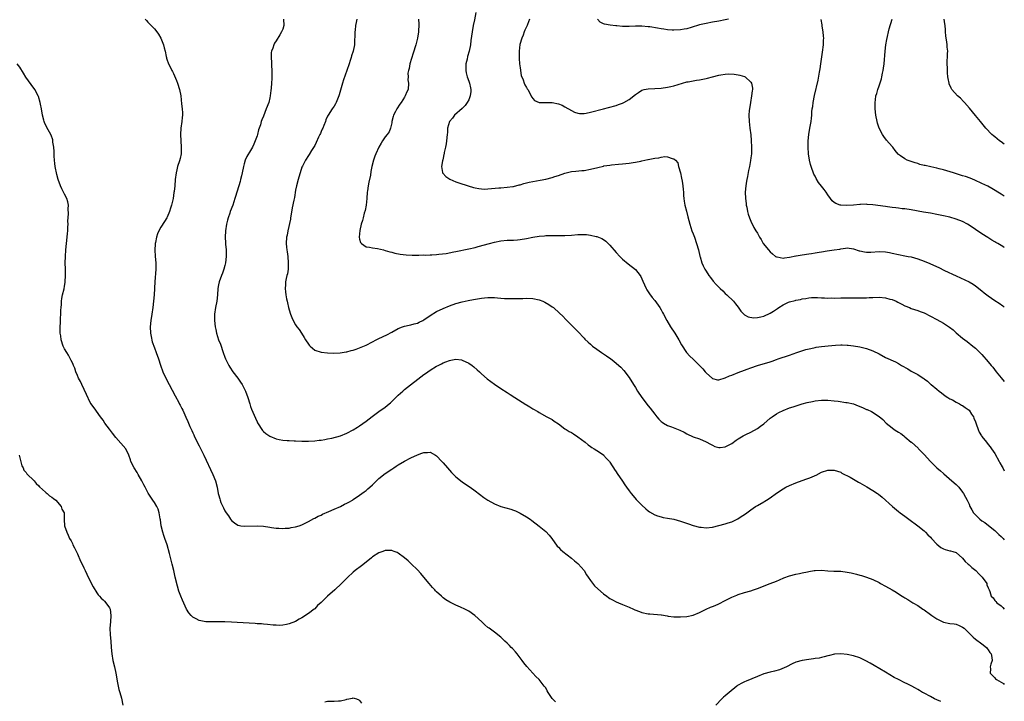
# Model space of a CAD drawing. Units: inches. Extents: x 2529000 to 2532000, y 1548000 to 1551000.
# Drawn here: x 2531693 to 2532000, y 1550484 to 1550697 of the extents above; entities that cross this region are included whole.
import ezdxf

# ---------------------------------------------------------------- set-up
doc = ezdxf.new("R2010")
doc.units = ezdxf.units.IN
doc.header["$MEASUREMENT"] = 0
doc.layers.add('LD25291548_10ft', color=62, linetype='Continuous')

msp = doc.modelspace()

# ---------------------------------------------------------------- linework, layer by layer
at = {"layer": 'LD25291548_10ft'}
for points, elevation in [([(2531732.09, 1550697), (2531732.51, 1550696.51), (2531733, 1550696.07), (2531734.03, 1550695), (2531735, 1550693.95), (2531735.73, 1550693), (2531736.26, 1550692.26), (2531736.99, 1550691), (2531737.82, 1550689), (2531738.03, 1550688.03), (2531738.31, 1550687), (2531738.7, 1550685.3), (2531738.74, 1550685), (2531738.79, 1550684.79), (2531739, 1550684.22), (2531739.29, 1550683.29), (2531740.47, 1550681), (2531740.66, 1550680.66), (2531741, 1550680), (2531741.31, 1550679.31), (2531741.88, 1550677.88), (2531742.22, 1550677), (2531742.86, 1550675), (2531743.22, 1550673), (2531743.48, 1550670.52), (2531743.67, 1550669), (2531743.75, 1550667.75), (2531743.75, 1550667), (2531743.66, 1550666.34), (2531743.58, 1550665), (2531743.29, 1550663), (2531743.13, 1550661), (2531743.21, 1550659), (2531743.39, 1550657), (2531743.33, 1550655), (2531743, 1550653.56), (2531742.81, 1550652.81), (2531742.24, 1550651), (2531742.01, 1550649.99), (2531741.79, 1550649), (2531741.51, 1550647), (2531741.32, 1550645), (2531741.17, 1550643.17), (2531741.11, 1550642.89), (2531740.85, 1550641), (2531740.35, 1550639), (2531740.01, 1550637.99), (2531739.71, 1550637), (2531739, 1550635.24), (2531738.88, 1550635), (2531738.16, 1550633.84), (2531737, 1550632.07), (2531736.41, 1550631), (2531735.94, 1550630.06), (2531735.64, 1550629), (2531735.34, 1550627.34), (2531735.24, 1550627), (2531735.21, 1550626.79), (2531735.14, 1550625), (2531735.27, 1550623), (2531735.45, 1550621), (2531735.46, 1550619), (2531735.1, 1550615), (2531734.89, 1550611), (2531734.7, 1550609), (2531734.47, 1550607), (2531734.2, 1550605), (2531733.89, 1550603), (2531733.66, 1550601), (2531733.76, 1550599), (2531733.97, 1550597.97), (2531734.35, 1550596.35), (2531735, 1550594.48), (2531735.57, 1550593), (2531736.29, 1550591), (2531736.92, 1550589.08), (2531737.64, 1550587), (2531738.55, 1550585), (2531739.58, 1550583), (2531741.45, 1550579.45), (2531742.59, 1550577.41), (2531742.86, 1550576.86), (2531743, 1550576.63), (2531743.54, 1550575.54), (2531743.84, 1550575), (2531744.84, 1550572.84), (2531745.45, 1550571.45), (2531745.63, 1550571), (2531746.1, 1550569.9), (2531746.68, 1550568.68), (2531747, 1550567.92), (2531747.31, 1550567.31), (2531747.44, 1550567), (2531747.86, 1550566.14), (2531749, 1550563.86), (2531749.3, 1550563.3), (2531750.43, 1550561), (2531753.24, 1550555), (2531754.03, 1550553), (2531754.56, 1550551), (2531754.91, 1550549.09), (2531755, 1550548.72), (2531755.38, 1550547.38), (2531755.46, 1550547), (2531755.76, 1550546.24), (2531756.31, 1550545), (2531756.59, 1550544.59), (2531757, 1550543.67), (2531757.41, 1550543), (2531758.09, 1550542.09), (2531758.76, 1550541), (2531759, 1550540.65), (2531759.93, 1550539.93), (2531761, 1550539.18), (2531761.14, 1550539.14), (2531761.91, 1550539), (2531763, 1550538.81), (2531767, 1550538.96), (2531769, 1550538.82), (2531771, 1550538.5), (2531771.56, 1550538.44), (2531773, 1550538.23), (2531773.77, 1550538.23), (2531775, 1550538.15), (2531775.77, 1550538.23), (2531777, 1550538.26), (2531777.61, 1550538.39), (2531779, 1550538.62), (2531780.12, 1550539), (2531781, 1550539.32), (2531781.61, 1550539.61), (2531783, 1550540.3), (2531784.76, 1550541.24), (2531785, 1550541.34), (2531786.07, 1550541.93), (2531787, 1550542.3), (2531787.45, 1550542.55), (2531789.42, 1550543.42), (2531791, 1550544.16), (2531793, 1550545.02), (2531794.32, 1550545.68), (2531795, 1550546), (2531795.62, 1550546.38), (2531796.77, 1550547), (2531797, 1550547.14), (2531799, 1550548.5), (2531799.71, 1550549), (2531800.43, 1550549.57), (2531801, 1550550), (2531801.55, 1550550.45), (2531802.17, 1550551), (2531803, 1550551.77), (2531804.25, 1550553), (2531804.64, 1550553.36), (2531805, 1550553.71), (2531807, 1550555.29), (2531809, 1550556.62), (2531809.62, 1550557), (2531810.43, 1550557.57), (2531811, 1550557.99), (2531813, 1550559.14), (2531815, 1550560.13), (2531817, 1550561.1), (2531818.42, 1550561.58), (2531819, 1550561.87), (2531820.16, 1550561.84), (2531821, 1550561.91), (2531822.64, 1550561), (2531823, 1550560.77), (2531824.58, 1550559), (2531825, 1550558.57), (2531826.35, 1550557), (2531827.63, 1550555.63), (2531829, 1550554.25), (2531831, 1550552.63), (2531831.98, 1550551.98), (2531833.41, 1550551), (2531835, 1550549.83), (2531837.75, 1550547.75), (2531839, 1550546.92), (2531841, 1550545.84), (2531843, 1550545.02), (2531846.11, 1550544.11), (2531847, 1550543.82), (2531847.6, 1550543.6), (2531849, 1550542.96), (2531851, 1550541.77), (2531852.16, 1550541), (2531852.66, 1550540.66), (2531855, 1550538.88), (2531857, 1550537.19), (2531858.06, 1550536.06), (2531858.94, 1550535), (2531860.63, 1550532.63), (2531861, 1550532.27), (2531861.6, 1550531.6), (2531862.32, 1550531), (2531865, 1550528.92), (2531866.02, 1550528.02), (2531867, 1550527.24), (2531867.12, 1550527.12), (2531868.95, 1550525), (2531869.73, 1550523.73), (2531870.22, 1550523), (2531871, 1550521.89), (2531872.26, 1550520.26), (2531873.27, 1550519.27), (2531875, 1550517.73), (2531876.06, 1550517), (2531876.6, 1550516.6), (2531877, 1550516.33), (2531877.86, 1550515.86), (2531879, 1550515.29), (2531879.72, 1550515), (2531881, 1550514.42), (2531883, 1550513.59), (2531884.36, 1550513), (2531884.79, 1550512.79), (2531886.21, 1550512.21), (2531887, 1550511.95), (2531889, 1550511.53), (2531889.52, 1550511.52), (2531893, 1550511.21), (2531893.16, 1550511.16), (2531894.85, 1550510.85), (2531895.17, 1550510.83), (2531897, 1550510.57), (2531899, 1550510.55), (2531901, 1550510.73), (2531903, 1550511.14), (2531905, 1550511.97), (2531907, 1550512.98), (2531908.41, 1550513.59), (2531909, 1550513.76), (2531909.85, 1550514.15), (2531911, 1550514.63), (2531913, 1550515.7), (2531915, 1550516.71), (2531916.63, 1550517.37), (2531917, 1550517.54), (2531919, 1550518.17), (2531921, 1550518.74), (2531921.81, 1550519), (2531923, 1550519.42), (2531927, 1550520.93), (2531929, 1550521.75), (2531929.86, 1550522.14), (2531931.27, 1550522.73), (2531933, 1550523.35), (2531935, 1550523.87), (2531936.12, 1550524.12), (2531937, 1550524.28), (2531938.66, 1550524.66), (2531939, 1550524.7), (2531940.73, 1550525), (2531941, 1550525.06), (2531943, 1550525.11), (2531944.95, 1550524.95), (2531946.85, 1550524.85), (2531947, 1550524.86), (2531948.78, 1550524.78), (2531949, 1550524.78), (2531951, 1550524.55), (2531952.28, 1550524.28), (2531953.89, 1550523.89), (2531955, 1550523.54), (2531955.43, 1550523.43), (2531957, 1550522.92), (2531959, 1550522.23), (2531961, 1550521.26), (2531961.43, 1550521), (2531963, 1550520.16), (2531965, 1550518.98), (2531966.23, 1550518.23), (2531967, 1550517.72), (2531968.13, 1550517), (2531968.68, 1550516.68), (2531969, 1550516.47), (2531969.94, 1550515.94), (2531971.47, 1550515), (2531973, 1550514.08), (2531974.61, 1550513), (2531975, 1550512.75), (2531977, 1550511.33), (2531977.43, 1550511), (2531979, 1550509.95), (2531980.81, 1550509), (2531981, 1550508.92), (2531983, 1550508.53), (2531984.39, 1550508.39), (2531985, 1550508.29), (2531985.9, 1550507.9), (2531987, 1550507.38), (2531987.45, 1550507), (2531990.28, 1550504.28), (2531991, 1550503.65), (2531993, 1550502.16), (2531994.4, 1550501), (2531994.7, 1550500.7), (2531995, 1550500.31), (2531995.5, 1550499.5), (2531995.88, 1550499), (2531996.09, 1550497.91), (2531996.22, 1550497), (2531995.83, 1550495.83), (2531995.63, 1550495), (2531995.65, 1550494.35), (2531995.57, 1550493), (2531996.32, 1550492.32), (2531997, 1550491.55), (2531997.3, 1550491.3), (2531997.61, 1550491), (2531999.75, 1550489.75), (2532000, 1550489.51)], 7460), ([(2531775.28, 1550697), (2531775.33, 1550695), (2531775, 1550693.89), (2531774.62, 1550693), (2531774.12, 1550692.12), (2531773, 1550690.24), (2531772.48, 1550689.52), (2531772.23, 1550689), (2531771.89, 1550687.89), (2531771.52, 1550687), (2531771.44, 1550686.56), (2531771.37, 1550685), (2531771.47, 1550683.47), (2531771.47, 1550683), (2531771.49, 1550682.51), (2531771.61, 1550681), (2531771.65, 1550679.65), (2531771.64, 1550679), (2531771.58, 1550678.42), (2531771.54, 1550677), (2531771.43, 1550675.43), (2531771.32, 1550674.68), (2531771.13, 1550673), (2531771, 1550672.45), (2531770.63, 1550671), (2531769.88, 1550669), (2531769, 1550666.75), (2531768.48, 1550665.52), (2531768.31, 1550665), (2531768.04, 1550664.04), (2531767.5, 1550662.5), (2531767.12, 1550661), (2531767, 1550660.6), (2531766.45, 1550659), (2531766.02, 1550657.98), (2531765.57, 1550657), (2531765, 1550656), (2531763.85, 1550654.15), (2531763.35, 1550653), (2531763, 1550651.88), (2531762.76, 1550651), (2531762.35, 1550649), (2531762.13, 1550648.13), (2531761.89, 1550647), (2531761.71, 1550646.29), (2531761.3, 1550645), (2531760.69, 1550643), (2531760.31, 1550641.69), (2531760.1, 1550641), (2531759.42, 1550639), (2531758.66, 1550637), (2531758.49, 1550636.49), (2531757.97, 1550635), (2531757.76, 1550634.24), (2531757.48, 1550633), (2531757.15, 1550631), (2531757.06, 1550629), (2531757.21, 1550627.21), (2531757.2, 1550626.8), (2531757.38, 1550625), (2531757.41, 1550623.41), (2531757.39, 1550623), (2531757.18, 1550621), (2531757, 1550620.15), (2531756.7, 1550619), (2531756.27, 1550617.73), (2531755.97, 1550617), (2531755.19, 1550615), (2531755, 1550614.14), (2531754.78, 1550613), (2531754.67, 1550611), (2531754.48, 1550609), (2531754.09, 1550607), (2531753.77, 1550605), (2531753.75, 1550603), (2531753.98, 1550601), (2531754.14, 1550600.14), (2531754.4, 1550599), (2531755.03, 1550597), (2531755.58, 1550595.58), (2531756.46, 1550593), (2531757, 1550591.51), (2531757.2, 1550591), (2531758.2, 1550589), (2531758.49, 1550588.49), (2531759.48, 1550587), (2531761.01, 1550585), (2531761.8, 1550583.8), (2531762.36, 1550583), (2531763, 1550581.79), (2531763.39, 1550581), (2531764.1, 1550579), (2531764.72, 1550577), (2531765, 1550576.16), (2531765.31, 1550575.31), (2531766.49, 1550572.5), (2531767, 1550571.4), (2531767.13, 1550571.13), (2531768.71, 1550568.71), (2531769, 1550568.4), (2531769.74, 1550567.74), (2531771, 1550566.92), (2531773, 1550566.13), (2531773.9, 1550565.9), (2531775, 1550565.71), (2531776.39, 1550565.61), (2531777, 1550565.53), (2531778.53, 1550565.47), (2531779, 1550565.44), (2531781, 1550565.37), (2531783, 1550565.37), (2531785, 1550565.47), (2531786.37, 1550565.63), (2531787, 1550565.69), (2531788.09, 1550565.91), (2531789, 1550566.05), (2531790.34, 1550566.34), (2531793, 1550567.06), (2531795, 1550567.81), (2531797, 1550568.85), (2531798.28, 1550569.72), (2531799, 1550570.15), (2531801, 1550571.59), (2531802.92, 1550573.08), (2531805, 1550574.58), (2531807, 1550575.96), (2531808.22, 1550577), (2531808.65, 1550577.35), (2531809.66, 1550578.34), (2531811, 1550579.69), (2531812.42, 1550581), (2531813, 1550581.49), (2531819, 1550586.11), (2531819.52, 1550586.48), (2531821, 1550587.5), (2531823, 1550588.77), (2531823.44, 1550589), (2531824.49, 1550589.51), (2531825, 1550589.78), (2531825.92, 1550590.08), (2531827, 1550590.55), (2531827.41, 1550590.59), (2531829, 1550590.93), (2531830.71, 1550590.71), (2531831, 1550590.64), (2531833, 1550589.69), (2531834.04, 1550589), (2531834.58, 1550588.58), (2531835.65, 1550587.65), (2531836.35, 1550587), (2531837, 1550586.36), (2531838.79, 1550584.79), (2531839.93, 1550583.93), (2531841, 1550583.16), (2531843, 1550581.82), (2531845, 1550580.53), (2531845.96, 1550579.96), (2531847.4, 1550579), (2531850.84, 1550576.84), (2531851, 1550576.72), (2531852.09, 1550576.09), (2531853, 1550575.48), (2531854.6, 1550574.6), (2531855, 1550574.31), (2531857.32, 1550573), (2531859, 1550572.1), (2531859.64, 1550571.64), (2531861, 1550570.72), (2531863, 1550569.26), (2531863.38, 1550569), (2531864.37, 1550568.37), (2531865, 1550568.02), (2531865.64, 1550567.64), (2531867, 1550566.75), (2531869.28, 1550565), (2531870.22, 1550564.22), (2531871, 1550563.7), (2531871.38, 1550563.38), (2531872.1, 1550563), (2531873, 1550562.41), (2531875, 1550561.05), (2531875.06, 1550561), (2531875.96, 1550559.96), (2531876.88, 1550559), (2531877, 1550558.84), (2531877.7, 1550557.7), (2531878.15, 1550557), (2531878.51, 1550556.51), (2531879, 1550555.78), (2531879.29, 1550555.29), (2531881, 1550552.84), (2531881.71, 1550551.71), (2531882.22, 1550551), (2531883, 1550549.92), (2531883.69, 1550549), (2531884.27, 1550548.27), (2531885.23, 1550547.22), (2531887, 1550545.43), (2531888.26, 1550544.26), (2531889, 1550543.62), (2531889.36, 1550543.36), (2531891, 1550542.37), (2531891.91, 1550542.09), (2531893, 1550541.72), (2531893.6, 1550541.6), (2531895, 1550541.38), (2531897, 1550540.99), (2531899, 1550540.41), (2531901.56, 1550539.56), (2531903, 1550539.04), (2531905, 1550538.54), (2531905.49, 1550538.51), (2531907, 1550538.36), (2531909, 1550538.54), (2531911, 1550539.02), (2531913, 1550539.57), (2531913.88, 1550539.88), (2531915, 1550540.23), (2531916.88, 1550541.12), (2531917.63, 1550541.63), (2531919.3, 1550542.7), (2531921, 1550543.99), (2531922.47, 1550545), (2531923, 1550545.33), (2531925, 1550546.44), (2531925.35, 1550546.65), (2531925.84, 1550547), (2531927, 1550547.69), (2531929, 1550549.14), (2531931, 1550550.5), (2531931.93, 1550551), (2531933, 1550551.54), (2531935, 1550552.36), (2531937, 1550553.1), (2531938.41, 1550553.59), (2531939, 1550553.81), (2531939.91, 1550554.09), (2531941, 1550554.62), (2531941.29, 1550554.71), (2531943, 1550555.65), (2531945, 1550556.37), (2531946.36, 1550556.36), (2531947, 1550556.37), (2531947.98, 1550555.98), (2531949, 1550555.65), (2531949.39, 1550555.39), (2531951.91, 1550554.09), (2531953, 1550553.47), (2531954.56, 1550552.56), (2531955, 1550552.34), (2531957.12, 1550551.12), (2531959, 1550549.99), (2531960.49, 1550549), (2531960.79, 1550548.79), (2531961.91, 1550547.91), (2531965.15, 1550545), (2531967, 1550543.46), (2531967.58, 1550543), (2531969, 1550541.95), (2531970.24, 1550541), (2531973, 1550538.99), (2531975, 1550537.39), (2531975.4, 1550537), (2531976.17, 1550536.17), (2531977, 1550535.39), (2531977.35, 1550535), (2531979, 1550533.25), (2531980.24, 1550532.24), (2531981, 1550531.81), (2531981.59, 1550531.59), (2531983, 1550531.21), (2531983.18, 1550531.18), (2531983.92, 1550531), (2531985, 1550530.67), (2531987, 1550528.92), (2531987.84, 1550527.84), (2531988.77, 1550527), (2531989, 1550526.81), (2531989.92, 1550525.92), (2531991.1, 1550525), (2531992.01, 1550524.01), (2531993.05, 1550523), (2531994.52, 1550521), (2531994.59, 1550520.59), (2531995, 1550519.61), (2531995.16, 1550519.16), (2531995.3, 1550519), (2531995.53, 1550518.47), (2531995.95, 1550517), (2531996.48, 1550516.48), (2531997, 1550515.69), (2531997.34, 1550515.34), (2531997.63, 1550515), (2531999, 1550514.04), (2531999.54, 1550513.54), (2531999.99, 1550513), (2532000, 1550513)], 7450), ([(2531798.11, 1550697), (2531797.92, 1550695.92), (2531797.69, 1550695), (2531797.56, 1550693.56), (2531797.45, 1550693), (2531797.51, 1550691.51), (2531797.44, 1550690.56), (2531797.39, 1550689), (2531796.94, 1550687), (2531796.47, 1550685.53), (2531796.32, 1550685), (2531796.03, 1550684.03), (2531795.7, 1550683), (2531795.05, 1550681), (2531794.01, 1550677.99), (2531793.69, 1550677), (2531792.61, 1550673.39), (2531792.46, 1550673), (2531792.05, 1550672.05), (2531791.68, 1550671), (2531791.47, 1550670.53), (2531791, 1550669.86), (2531790.44, 1550669), (2531789.16, 1550667), (2531789, 1550666.71), (2531788.48, 1550665.52), (2531788.3, 1550665), (2531787.8, 1550663.8), (2531787.49, 1550663), (2531787.36, 1550662.64), (2531787, 1550661.89), (2531786.74, 1550661.26), (2531786.59, 1550661), (2531786.19, 1550660.19), (2531785.49, 1550658.51), (2531785, 1550657.61), (2531784.8, 1550657.2), (2531784.02, 1550656.02), (2531783.24, 1550654.76), (2531783, 1550654.46), (2531782.09, 1550653), (2531781.16, 1550651.16), (2531781, 1550650.8), (2531779.83, 1550647), (2531779.27, 1550645), (2531779, 1550643.59), (2531778.64, 1550641.36), (2531778.47, 1550640.47), (2531777.92, 1550638.08), (2531777.55, 1550635.55), (2531777.48, 1550635), (2531777.45, 1550634.55), (2531776.62, 1550631), (2531776.39, 1550629.61), (2531776.22, 1550629), (2531776.08, 1550627), (2531776.17, 1550625.83), (2531776.25, 1550625), (2531776.36, 1550624.36), (2531776.56, 1550623), (2531776.74, 1550621), (2531776.7, 1550620.7), (2531776.66, 1550619), (2531776.46, 1550617.54), (2531776.29, 1550617), (2531776.05, 1550616.05), (2531775.9, 1550615), (2531775.91, 1550614.09), (2531775.82, 1550613), (2531775.89, 1550611.89), (2531776.02, 1550611), (2531776.24, 1550609.76), (2531776.36, 1550609), (2531776.5, 1550608.5), (2531776.81, 1550607), (2531777, 1550606.27), (2531777.39, 1550605), (2531777.88, 1550603.88), (2531778.23, 1550603), (2531779, 1550601.66), (2531779.43, 1550601), (2531780.15, 1550600.15), (2531780.84, 1550599), (2531781.71, 1550597.71), (2531782.11, 1550597), (2531783, 1550595.63), (2531783.29, 1550595.29), (2531783.6, 1550595), (2531785, 1550593.76), (2531787, 1550593.1), (2531789, 1550592.86), (2531790.76, 1550592.76), (2531792.87, 1550592.87), (2531794.78, 1550593.22), (2531795, 1550593.24), (2531796.37, 1550593.63), (2531797, 1550593.76), (2531797.93, 1550594.07), (2531799, 1550594.42), (2531801, 1550595.29), (2531803, 1550596.36), (2531804.16, 1550597), (2531804.72, 1550597.28), (2531805, 1550597.4), (2531807.44, 1550598.56), (2531809, 1550599.39), (2531811, 1550600.47), (2531812.33, 1550601), (2531813, 1550601.24), (2531814.44, 1550601.56), (2531815, 1550601.64), (2531816.03, 1550601.97), (2531817, 1550602.17), (2531817.52, 1550602.48), (2531818.67, 1550603), (2531819, 1550603.17), (2531821, 1550604.54), (2531823, 1550605.76), (2531825, 1550606.7), (2531827, 1550607.53), (2531829, 1550608.27), (2531831, 1550608.82), (2531832.81, 1550609.19), (2531834.49, 1550609.52), (2531837, 1550609.96), (2531837.93, 1550610.07), (2531839, 1550610.16), (2531841, 1550610.13), (2531841.98, 1550610.02), (2531843, 1550609.96), (2531844.14, 1550609.86), (2531846.2, 1550609.8), (2531847, 1550609.83), (2531848.17, 1550609.83), (2531849.9, 1550609.9), (2531851, 1550609.92), (2531853, 1550609.87), (2531855, 1550609.47), (2531856.16, 1550609), (2531856.73, 1550608.73), (2531858.02, 1550608.02), (2531859, 1550607.28), (2531859.18, 1550607.18), (2531859.4, 1550607), (2531861.3, 1550605.3), (2531862.31, 1550604.31), (2531863.28, 1550603.28), (2531867, 1550599.57), (2531869, 1550597.45), (2531869.21, 1550597.21), (2531870.23, 1550596.23), (2531871, 1550595.58), (2531871.3, 1550595.3), (2531871.64, 1550595), (2531873, 1550594), (2531874.4, 1550593), (2531875, 1550592.61), (2531875.96, 1550591.96), (2531877.32, 1550591), (2531878.27, 1550590.27), (2531879.83, 1550589), (2531880.44, 1550588.44), (2531881.41, 1550587.41), (2531883, 1550585.25), (2531884.4, 1550583), (2531885, 1550582.06), (2531885.63, 1550581), (2531886.99, 1550579), (2531889, 1550576.34), (2531889.62, 1550575.62), (2531891, 1550573.81), (2531891.68, 1550573), (2531892.27, 1550572.27), (2531893, 1550571.53), (2531893.29, 1550571.29), (2531893.74, 1550571), (2531895, 1550570.24), (2531896.19, 1550569.81), (2531898.82, 1550568.82), (2531900.16, 1550568.16), (2531901, 1550567.69), (2531903, 1550566.74), (2531905, 1550566.04), (2531907, 1550565.19), (2531908.38, 1550564.38), (2531909, 1550564.08), (2531909.74, 1550563.74), (2531911, 1550563.39), (2531911.41, 1550563.41), (2531913, 1550563.63), (2531915, 1550564.68), (2531916.35, 1550565.65), (2531917, 1550566.08), (2531918.6, 1550567), (2531919, 1550567.22), (2531919.43, 1550567.43), (2531921, 1550568.14), (2531923, 1550569.28), (2531924, 1550570), (2531925, 1550570.8), (2531927, 1550572.53), (2531927.61, 1550573), (2531929, 1550573.93), (2531929.71, 1550574.29), (2531931, 1550574.97), (2531933, 1550575.73), (2531934.12, 1550576.12), (2531936.94, 1550577), (2531938.58, 1550577.42), (2531940.24, 1550577.76), (2531941, 1550577.89), (2531943, 1550578.11), (2531943.89, 1550578.11), (2531945, 1550578.14), (2531947, 1550577.97), (2531948.19, 1550577.81), (2531950.54, 1550577.46), (2531951, 1550577.38), (2531953, 1550576.96), (2531954.41, 1550576.41), (2531955.83, 1550575.83), (2531957, 1550575.27), (2531957.2, 1550575.2), (2531958.57, 1550574.57), (2531961, 1550573.04), (2531962.12, 1550572.12), (2531963.19, 1550571), (2531965, 1550569.48), (2531965.63, 1550569), (2531966.48, 1550568.48), (2531967, 1550568.13), (2531967.74, 1550567.74), (2531968.64, 1550567), (2531969, 1550566.75), (2531971, 1550565.1), (2531971.09, 1550565), (2531972.12, 1550564.12), (2531973.13, 1550563.13), (2531973.24, 1550563), (2531975, 1550561.16), (2531976.99, 1550559), (2531979, 1550557.05), (2531980.11, 1550556.11), (2531981, 1550555.27), (2531981.15, 1550555.15), (2531983.68, 1550553), (2531985, 1550551.83), (2531985.79, 1550551), (2531987, 1550549.44), (2531987.32, 1550549), (2531987.85, 1550547.85), (2531988.42, 1550547), (2531989, 1550545.67), (2531989.26, 1550545), (2531989.91, 1550543.91), (2531990.36, 1550543), (2531991, 1550542.34), (2531992.4, 1550541), (2531993, 1550540.57), (2531993.97, 1550539.97), (2531995.11, 1550539.11), (2531997, 1550537.55), (2531997.57, 1550537), (2531998.25, 1550536.25), (2531999, 1550535.63), (2531999.65, 1550535), (2532000, 1550534.57)], 7440), ([(2531817.39, 1550697), (2531817.41, 1550695.41), (2531817.34, 1550693), (2531817.05, 1550691), (2531816.54, 1550689), (2531816.35, 1550688.35), (2531815.91, 1550687), (2531815.66, 1550686.34), (2531814.65, 1550683), (2531814.39, 1550681.61), (2531814.22, 1550681), (2531814.07, 1550680.07), (2531814.08, 1550679), (2531814.07, 1550678.07), (2531814.23, 1550677), (2531814.08, 1550675), (2531813.71, 1550674.29), (2531813.23, 1550673), (2531813, 1550672.66), (2531811.94, 1550671), (2531811.53, 1550670.47), (2531810.58, 1550669), (2531810.19, 1550668.19), (2531809.57, 1550667), (2531809.44, 1550666.56), (2531809.07, 1550665), (2531809, 1550664.62), (2531808.63, 1550663), (2531808.15, 1550661.85), (2531807.6, 1550661), (2531807, 1550660.25), (2531806.13, 1550659), (2531805.68, 1550658.32), (2531804.98, 1550657), (2531804.01, 1550655), (2531803.74, 1550654.26), (2531803.3, 1550653), (2531802.83, 1550651), (2531802.51, 1550649.49), (2531802.33, 1550648.33), (2531801.85, 1550646.15), (2531801.66, 1550645), (2531801.45, 1550643.45), (2531801.37, 1550643), (2531801.2, 1550641), (2531801, 1550639), (2531800.68, 1550637.32), (2531800.42, 1550636.42), (2531800.05, 1550635), (2531799.84, 1550634.16), (2531799.5, 1550633), (2531799.04, 1550631.04), (2531798.87, 1550629), (2531799, 1550628.35), (2531799.29, 1550627.29), (2531799.56, 1550627), (2531801, 1550626), (2531802.11, 1550625.89), (2531803, 1550625.64), (2531804.59, 1550625.41), (2531806.41, 1550625), (2531807, 1550624.84), (2531808.4, 1550624.4), (2531809, 1550624.26), (2531809.97, 1550623.97), (2531811.64, 1550623.64), (2531813.45, 1550623.45), (2531815.4, 1550623.4), (2531817, 1550623.41), (2531817.4, 1550623.4), (2531819, 1550623.43), (2531819.41, 1550623.41), (2531821, 1550623.48), (2531821.48, 1550623.48), (2531823, 1550623.61), (2531823.64, 1550623.64), (2531825.93, 1550623.93), (2531828.41, 1550624.41), (2531829, 1550624.55), (2531833, 1550625.33), (2531835, 1550625.79), (2531835.94, 1550626.06), (2531839.53, 1550627), (2531841, 1550627.4), (2531843, 1550627.83), (2531845, 1550628.03), (2531846.07, 1550628.07), (2531847, 1550628.07), (2531848.18, 1550628.18), (2531849, 1550628.21), (2531851, 1550628.55), (2531853, 1550628.94), (2531855, 1550629.27), (2531856.61, 1550629.39), (2531857, 1550629.45), (2531858.55, 1550629.45), (2531859, 1550629.49), (2531860.52, 1550629.48), (2531861.51, 1550629.51), (2531863, 1550629.53), (2531865, 1550629.63), (2531867, 1550629.79), (2531869, 1550629.83), (2531869.77, 1550629.77), (2531871, 1550629.64), (2531872.77, 1550629.23), (2531873, 1550629.2), (2531874.55, 1550628.55), (2531875, 1550628.25), (2531875.71, 1550627.71), (2531877, 1550626.45), (2531879, 1550624.15), (2531880.09, 1550623), (2531881, 1550622.1), (2531882.7, 1550620.7), (2531885, 1550618.93), (2531886.47, 1550617), (2531886.67, 1550616.67), (2531887, 1550616), (2531887.3, 1550615.3), (2531887.86, 1550614.14), (2531888.36, 1550613), (2531888.58, 1550612.58), (2531889, 1550611.93), (2531889.34, 1550611.34), (2531890.2, 1550610.2), (2531891, 1550609.24), (2531892.6, 1550607), (2531893, 1550606.36), (2531893.47, 1550605.47), (2531893.75, 1550605), (2531894.79, 1550603), (2531895.96, 1550601), (2531897.24, 1550599), (2531898.47, 1550597), (2531899.38, 1550595.38), (2531900.93, 1550593), (2531901.92, 1550591.92), (2531903, 1550590.94), (2531904.99, 1550588.99), (2531905.95, 1550587.95), (2531906.71, 1550587), (2531907, 1550586.7), (2531909, 1550584.94), (2531910.54, 1550584.54), (2531911, 1550584.51), (2531912.92, 1550585.08), (2531913, 1550585.08), (2531914.29, 1550585.71), (2531915, 1550585.97), (2531917, 1550586.79), (2531919, 1550587.49), (2531919.81, 1550587.81), (2531921, 1550588.21), (2531923, 1550588.92), (2531927, 1550590.07), (2531927.67, 1550590.33), (2531929, 1550590.79), (2531929.54, 1550591), (2531933, 1550592.23), (2531935.27, 1550593), (2531938.11, 1550593.9), (2531939.69, 1550594.31), (2531941, 1550594.57), (2531941.37, 1550594.63), (2531943, 1550594.87), (2531945.12, 1550595.12), (2531947.33, 1550595.33), (2531949, 1550595.4), (2531949.4, 1550595.4), (2531951, 1550595.33), (2531951.3, 1550595.3), (2531953, 1550595.11), (2531955, 1550594.76), (2531957, 1550594.26), (2531959, 1550593.54), (2531961, 1550592.55), (2531963, 1550591.47), (2531966.08, 1550590.08), (2531967, 1550589.59), (2531967.96, 1550589), (2531969.88, 1550587.88), (2531971, 1550587.18), (2531973, 1550586.14), (2531974.71, 1550585), (2531974.89, 1550584.89), (2531975, 1550584.79), (2531976.06, 1550584.06), (2531977, 1550583.17), (2531977.2, 1550583), (2531979, 1550581.56), (2531979.65, 1550581), (2531980.4, 1550580.4), (2531981.54, 1550579.54), (2531982.34, 1550579), (2531983, 1550578.59), (2531983.8, 1550578.2), (2531985, 1550577.55), (2531986.07, 1550577), (2531986.64, 1550576.64), (2531987, 1550576.46), (2531987.82, 1550575.82), (2531989, 1550575.06), (2531989.06, 1550575), (2531989.81, 1550573.81), (2531990.37, 1550573), (2531990.54, 1550572.54), (2531991, 1550571.41), (2531991.1, 1550571.1), (2531991.24, 1550570.76), (2531991.81, 1550569), (2531992.17, 1550568.17), (2531992.86, 1550567), (2531993, 1550566.81), (2531994.43, 1550565), (2531995, 1550564.31), (2531995.57, 1550563.57), (2531996, 1550563), (2531997, 1550561.47), (2531998.39, 1550559), (2531998.6, 1550558.6), (2531999.33, 1550557.33), (2531999.55, 1550557), (2532000, 1550556.16)], 7430), ([(2531835.18, 1550699), (2531834.76, 1550696.76), (2531834.4, 1550695), (2531834.05, 1550693), (2531833.68, 1550690.32), (2531833.53, 1550689), (2531833.13, 1550687), (2531832.66, 1550685.34), (2531832.5, 1550684.5), (2531832.15, 1550683), (2531832.06, 1550681.94), (2531832.07, 1550681), (2531832.26, 1550680.26), (2531832.48, 1550679), (2531833, 1550677.67), (2531833.24, 1550677), (2531833.59, 1550675.59), (2531833.67, 1550675), (2531833.63, 1550674.37), (2531833.46, 1550673), (2531833, 1550671.8), (2531832.55, 1550671), (2531831.94, 1550670.06), (2531831, 1550669.12), (2531828.59, 1550667), (2531827.92, 1550666.08), (2531826.99, 1550665), (2531826.44, 1550663), (2531826.36, 1550661.64), (2531826.31, 1550661), (2531826.09, 1550659), (2531825.93, 1550658.07), (2531825.73, 1550657), (2531825.38, 1550655.38), (2531825.31, 1550655), (2531825.29, 1550654.71), (2531825, 1550653.59), (2531824.9, 1550653.1), (2531824.8, 1550652.8), (2531824.52, 1550651), (2531824.87, 1550649.13), (2531824.85, 1550649), (2531824.9, 1550648.9), (2531825.89, 1550647.89), (2531827.07, 1550647.07), (2531829, 1550646.23), (2531829.92, 1550645.92), (2531832.84, 1550645), (2531834.51, 1550644.51), (2531835, 1550644.38), (2531836.14, 1550644.14), (2531837, 1550644.02), (2531837.98, 1550643.98), (2531839, 1550644.01), (2531842.35, 1550644.35), (2531843, 1550644.4), (2531845, 1550644.52), (2531846.74, 1550644.74), (2531847, 1550644.79), (2531848.7, 1550645.3), (2531849, 1550645.34), (2531850.24, 1550645.76), (2531851, 1550645.92), (2531851.87, 1550646.13), (2531853, 1550646.34), (2531855.29, 1550646.71), (2531857, 1550647.02), (2531859, 1550647.54), (2531859.87, 1550647.87), (2531861, 1550648.25), (2531863, 1550648.98), (2531865, 1550649.44), (2531866.41, 1550649.59), (2531868.25, 1550649.75), (2531869, 1550649.8), (2531871, 1550650.14), (2531873.25, 1550650.75), (2531875, 1550651.16), (2531875.18, 1550651.18), (2531877, 1550651.47), (2531877.51, 1550651.51), (2531879.74, 1550651.74), (2531881, 1550651.86), (2531882, 1550652), (2531883, 1550652.09), (2531884.3, 1550652.3), (2531885, 1550652.38), (2531886.71, 1550652.71), (2531887, 1550652.75), (2531888.85, 1550653.15), (2531889, 1550653.2), (2531890.52, 1550653.48), (2531891, 1550653.64), (2531892.26, 1550653.74), (2531893, 1550653.96), (2531894.12, 1550654.12), (2531895, 1550654.04), (2531896.49, 1550653.51), (2531897, 1550653.45), (2531897.47, 1550653), (2531898.16, 1550652.16), (2531898.46, 1550651), (2531899, 1550649.03), (2531899.4, 1550647.4), (2531899.52, 1550646.48), (2531899.78, 1550645), (2531899.89, 1550643.89), (2531899.93, 1550643), (2531899.99, 1550642.01), (2531900.08, 1550641), (2531900.19, 1550640.19), (2531900.43, 1550639), (2531900.96, 1550637.04), (2531901.34, 1550635.34), (2531901.92, 1550633), (2531902.61, 1550631), (2531903, 1550630.06), (2531903.38, 1550629), (2531904.07, 1550627), (2531904.64, 1550625), (2531905.09, 1550623.09), (2531905.19, 1550622.81), (2531905.71, 1550621), (2531906.08, 1550620.08), (2531906.62, 1550619), (2531907, 1550618.37), (2531907.92, 1550617), (2531908.37, 1550616.37), (2531909.27, 1550615.27), (2531910.21, 1550614.21), (2531911, 1550613.42), (2531911.44, 1550613), (2531912.2, 1550612.2), (2531913, 1550611.44), (2531913.52, 1550611), (2531915.52, 1550609), (2531916.19, 1550608.19), (2531917, 1550607.15), (2531917.85, 1550605.85), (2531918.84, 1550604.84), (2531919, 1550604.76), (2531920.11, 1550604.11), (2531921.81, 1550603.81), (2531923, 1550603.89), (2531924.09, 1550604.09), (2531925, 1550604.35), (2531927, 1550605.24), (2531928.08, 1550605.92), (2531929, 1550606.51), (2531929.3, 1550606.7), (2531929.72, 1550607), (2531931, 1550607.85), (2531932.71, 1550608.71), (2531933, 1550608.84), (2531934.74, 1550609.26), (2531935, 1550609.37), (2531936.45, 1550609.55), (2531937, 1550609.72), (2531938.12, 1550609.88), (2531939, 1550610.05), (2531939.84, 1550610.16), (2531941.79, 1550610.21), (2531943, 1550610.1), (2531943.91, 1550610.09), (2531945, 1550610), (2531945.99, 1550610.01), (2531947, 1550610), (2531949, 1550610.09), (2531950.11, 1550610.11), (2531951, 1550610.11), (2531951.94, 1550610.06), (2531953.98, 1550610.02), (2531955, 1550610.03), (2531957, 1550610.1), (2531957.85, 1550610.15), (2531959, 1550610.2), (2531961, 1550610.25), (2531963, 1550610.06), (2531964.31, 1550609.69), (2531965, 1550609.52), (2531966.23, 1550609), (2531966.76, 1550608.76), (2531968.09, 1550608.09), (2531969, 1550607.61), (2531970.4, 1550607), (2531971, 1550606.75), (2531973, 1550606.09), (2531973.78, 1550605.78), (2531975, 1550605.34), (2531977, 1550604.38), (2531979, 1550603.32), (2531981, 1550602.17), (2531982.89, 1550600.89), (2531984.04, 1550600.04), (2531985, 1550599.18), (2531987, 1550597.52), (2531988.42, 1550596.42), (2531990.2, 1550595), (2531991, 1550594.32), (2531992.71, 1550592.71), (2531993, 1550592.39), (2531995, 1550590.1), (2531995.88, 1550589), (2531996.39, 1550588.39), (2531997.43, 1550587), (2531999, 1550585.11), (2532000, 1550583.95)], 7420), ([(2531851.92, 1550697), (2531851.3, 1550695.3), (2531851.26, 1550695), (2531851, 1550694.59), (2531850.51, 1550693.49), (2531850.32, 1550693), (2531849.93, 1550691.93), (2531849.52, 1550691), (2531848.98, 1550689.02), (2531848.73, 1550687), (2531848.72, 1550684.72), (2531848.86, 1550683), (2531849, 1550681.77), (2531849.39, 1550679.39), (2531850, 1550678), (2531850.31, 1550677), (2531850.51, 1550676.51), (2531851, 1550675.61), (2531851.23, 1550675.23), (2531851.39, 1550675), (2531852.67, 1550672.67), (2531853, 1550672.18), (2531853.56, 1550671.56), (2531854.97, 1550670.97), (2531857.03, 1550670.97), (2531859, 1550670.93), (2531861, 1550670.54), (2531862.1, 1550670.1), (2531863, 1550669.66), (2531865, 1550668.47), (2531865.98, 1550667.98), (2531867, 1550667.63), (2531867.53, 1550667.53), (2531869, 1550667.55), (2531869.62, 1550667.62), (2531871, 1550667.93), (2531875, 1550669), (2531876.6, 1550669.4), (2531879, 1550670.03), (2531879.69, 1550670.31), (2531881, 1550670.79), (2531881.38, 1550671), (2531883, 1550671.95), (2531885, 1550673.51), (2531885.9, 1550674.1), (2531887, 1550674.8), (2531887.74, 1550675), (2531889, 1550675.28), (2531891, 1550675.36), (2531893, 1550675.48), (2531895, 1550675.76), (2531895.99, 1550675.99), (2531897, 1550676.19), (2531899.63, 1550677), (2531901, 1550677.37), (2531901.45, 1550677.45), (2531903, 1550677.77), (2531904.04, 1550677.96), (2531905, 1550678.09), (2531907, 1550678.49), (2531907.41, 1550678.59), (2531909.02, 1550679.02), (2531911, 1550679.51), (2531911.63, 1550679.63), (2531913, 1550679.8), (2531913.86, 1550679.86), (2531915.79, 1550679.79), (2531917, 1550679.59), (2531917.52, 1550679.52), (2531919, 1550679.09), (2531919.18, 1550679), (2531921, 1550677.36), (2531921.2, 1550677), (2531921.47, 1550675.47), (2531921.47, 1550675), (2531921.38, 1550674.62), (2531921.21, 1550673), (2531920.82, 1550671), (2531920.52, 1550669), (2531920.47, 1550668.47), (2531920.38, 1550667), (2531920.44, 1550665), (2531920.66, 1550663), (2531920.94, 1550660.94), (2531921.12, 1550659.12), (2531921.2, 1550657), (2531921.14, 1550655), (2531921, 1550653.75), (2531920.88, 1550652.88), (2531920.52, 1550651), (2531920.21, 1550649.79), (2531919.89, 1550647.89), (2531919.67, 1550647), (2531919.57, 1550646.43), (2531919.36, 1550645), (2531919.23, 1550643), (2531919.34, 1550641), (2531919.49, 1550639.49), (2531919.55, 1550639), (2531919.7, 1550638.3), (2531919.89, 1550637), (2531920.1, 1550636.1), (2531920.53, 1550635), (2531921, 1550633.95), (2531921.95, 1550631.95), (2531922.54, 1550631), (2531923, 1550630.2), (2531923.64, 1550629), (2531924.2, 1550628.2), (2531924.85, 1550627), (2531926.44, 1550625), (2531927, 1550624.37), (2531927.74, 1550623.74), (2531928.71, 1550623), (2531929, 1550622.81), (2531929.2, 1550622.8), (2531931, 1550622.43), (2531931.43, 1550622.57), (2531933, 1550622.7), (2531935, 1550623.13), (2531935.14, 1550623.14), (2531937, 1550623.48), (2531939, 1550623.74), (2531939.9, 1550623.9), (2531941, 1550624.05), (2531942.32, 1550624.32), (2531943, 1550624.42), (2531944.75, 1550624.75), (2531947, 1550625.06), (2531948.72, 1550625.28), (2531949, 1550625.38), (2531950.48, 1550625.52), (2531951, 1550625.64), (2531953, 1550625.36), (2531954.74, 1550624.74), (2531955, 1550624.69), (2531956.38, 1550624.38), (2531957, 1550624.33), (2531958.35, 1550624.35), (2531961, 1550624.53), (2531963, 1550624.42), (2531964.18, 1550624.18), (2531965, 1550624.03), (2531967, 1550623.56), (2531969, 1550623.17), (2531970.07, 1550623), (2531971, 1550622.83), (2531973, 1550622.27), (2531975, 1550621.48), (2531976.75, 1550620.75), (2531977, 1550620.66), (2531979.55, 1550619.55), (2531981.37, 1550618.63), (2531985, 1550616.89), (2531986.31, 1550616.31), (2531989, 1550615.07), (2531990.29, 1550614.29), (2531991, 1550613.83), (2531993, 1550612.26), (2531993.67, 1550611.67), (2531995, 1550610.68), (2531997, 1550609.27), (2531998.37, 1550608.37), (2531999.53, 1550607.53), (2532000, 1550607.11)], 7410), ([(2531913.98, 1550697), (2531913, 1550696.7), (2531911, 1550696.31), (2531909, 1550696), (2531907, 1550695.65), (2531905, 1550695.15), (2531902.34, 1550694.34), (2531901, 1550693.98), (2531900.15, 1550693.85), (2531899, 1550693.59), (2531897, 1550693.49), (2531896.47, 1550693.53), (2531895, 1550693.67), (2531893.86, 1550693.86), (2531893, 1550693.98), (2531891.82, 1550694.18), (2531889.46, 1550694.54), (2531889, 1550694.6), (2531887, 1550694.77), (2531885, 1550694.77), (2531883, 1550694.65), (2531881, 1550694.65), (2531879.16, 1550694.84), (2531878.84, 1550694.84), (2531877.06, 1550695.06), (2531875.35, 1550695.35), (2531875, 1550695.53), (2531874, 1550696), (2531873.15, 1550697)], 7400), ([(2532000, 1550625.72), (2531999.82, 1550625.82), (2531999, 1550626.37), (2531997.97, 1550627), (2531997.34, 1550627.34), (2531997, 1550627.55), (2531996.08, 1550628.08), (2531994.84, 1550628.84), (2531993, 1550630.02), (2531989, 1550632.69), (2531988.49, 1550633), (2531987, 1550633.84), (2531985, 1550634.64), (2531983, 1550635.17), (2531981, 1550635.64), (2531979, 1550636.08), (2531977, 1550636.44), (2531974.8, 1550636.8), (2531971, 1550637.47), (2531969, 1550637.77), (2531968.16, 1550637.84), (2531967, 1550638.01), (2531966.16, 1550638.16), (2531965, 1550638.25), (2531963.59, 1550638.41), (2531963, 1550638.51), (2531959, 1550639.08), (2531957.2, 1550639.2), (2531957, 1550639.23), (2531955.15, 1550639.15), (2531955, 1550639.15), (2531953, 1550638.95), (2531950.84, 1550638.84), (2531949, 1550638.97), (2531948.86, 1550639), (2531947.44, 1550639.44), (2531947, 1550639.78), (2531946.28, 1550640.28), (2531945.78, 1550641), (2531945, 1550642.22), (2531944.47, 1550643), (2531943.8, 1550643.8), (2531943, 1550644.86), (2531942.02, 1550646.02), (2531941.29, 1550647.29), (2531941, 1550647.95), (2531940.66, 1550648.66), (2531939.8, 1550651), (2531939.61, 1550651.61), (2531939.25, 1550653), (2531938.96, 1550655), (2531938.86, 1550657), (2531938.89, 1550659), (2531939.05, 1550661), (2531939.37, 1550663), (2531939.73, 1550665), (2531939.89, 1550666.11), (2531939.96, 1550667), (2531940.01, 1550668.01), (2531940.14, 1550669), (2531940.26, 1550669.74), (2531940.4, 1550671), (2531940.82, 1550673.18), (2531941.91, 1550677.91), (2531942.4, 1550680.4), (2531942.58, 1550681.42), (2531942.81, 1550683), (2531943.32, 1550686.68), (2531943.6, 1550689), (2531943.63, 1550690.37), (2531943.68, 1550691), (2531943.67, 1550691.67), (2531943.52, 1550693), (2531943.21, 1550694.79), (2531943.19, 1550695.19), (2531942.89, 1550696.89)], 7400), ([(2532000, 1550641.74), (2531999, 1550642.34), (2531996.12, 1550644.12), (2531994.85, 1550644.85), (2531993, 1550645.76), (2531990.76, 1550646.76), (2531989.33, 1550647.33), (2531987.87, 1550647.87), (2531987, 1550648.14), (2531986.36, 1550648.36), (2531984.12, 1550649), (2531981, 1550649.93), (2531979.7, 1550650.3), (2531979, 1550650.49), (2531977.09, 1550650.91), (2531975.28, 1550651.28), (2531975, 1550651.36), (2531973.68, 1550651.68), (2531973, 1550651.94), (2531972.17, 1550652.17), (2531971, 1550652.61), (2531970.68, 1550652.68), (2531969.76, 1550653), (2531969, 1550653.37), (2531967.63, 1550654.37), (2531967, 1550654.79), (2531966.89, 1550654.89), (2531965.99, 1550655.99), (2531965.21, 1550657), (2531965, 1550657.22), (2531963.27, 1550659.27), (2531962.39, 1550660.39), (2531962.01, 1550661), (2531960.98, 1550663), (2531960.51, 1550664.51), (2531960.37, 1550665), (2531959.99, 1550667), (2531959.77, 1550669), (2531959.74, 1550671), (2531959.82, 1550671.82), (2531959.97, 1550673), (2531960.21, 1550673.79), (2531960.52, 1550675), (2531961, 1550676.22), (2531961.68, 1550678.32), (2531961.86, 1550679), (2531962.07, 1550680.07), (2531962.27, 1550681), (2531962.37, 1550681.63), (2531962.53, 1550683), (2531962.84, 1550687), (2531963.09, 1550689), (2531963.36, 1550690.64), (2531963.58, 1550691.58), (2531963.87, 1550693), (2531964.08, 1550693.92), (2531965, 1550696.92)], 7390), ([(2532000, 1550657.93), (2531999.96, 1550657.96), (2531999, 1550658.69), (2531998.54, 1550659), (2531997, 1550660.29), (2531996.58, 1550660.58), (2531996.1, 1550661), (2531994.25, 1550663), (2531992.61, 1550665), (2531991, 1550666.89), (2531990.05, 1550668.05), (2531989.19, 1550669.19), (2531987.58, 1550671), (2531987.32, 1550671.32), (2531986.29, 1550672.29), (2531985.41, 1550673), (2531983.64, 1550675), (2531983.42, 1550675.42), (2531982.83, 1550676.83), (2531982.77, 1550677), (2531982.48, 1550678.48), (2531982.43, 1550679), (2531982.26, 1550680.26), (2531982.26, 1550681), (2531982.31, 1550681.69), (2531982.23, 1550683), (2531982.22, 1550684.22), (2531982.32, 1550685), (2531982.27, 1550686.27), (2531982.34, 1550687), (2531982.18, 1550688.18), (2531982.16, 1550689), (2531982.06, 1550689.94), (2531981.9, 1550691), (2531981.8, 1550691.8), (2531981.71, 1550693), (2531981.63, 1550693.63), (2531981.55, 1550695), (2531981.46, 1550695.46), (2531981.28, 1550697)], 7380), ([(2531860.04, 1550484.04), (2531859.14, 1550485), (2531859, 1550485.16), (2531857.82, 1550487), (2531857.51, 1550487.51), (2531857, 1550488.4), (2531856.58, 1550489), (2531855.01, 1550491), (2531853.97, 1550491.97), (2531851.12, 1550495.12), (2531850.22, 1550496.22), (2531849.66, 1550497), (2531848.08, 1550499), (2531847.63, 1550499.63), (2531846.66, 1550500.66), (2531846.26, 1550501), (2531845.68, 1550501.68), (2531845, 1550502.35), (2531844.23, 1550503), (2531843.6, 1550503.6), (2531843, 1550504.22), (2531841, 1550505.79), (2531839.38, 1550507), (2531839.15, 1550507.15), (2531839, 1550507.29), (2531838.05, 1550508.05), (2531837.06, 1550509), (2531834.93, 1550511), (2531833, 1550512.34), (2531832.58, 1550512.58), (2531831.75, 1550513), (2531830.39, 1550513.61), (2531829, 1550514.19), (2531827.12, 1550515.12), (2531825.9, 1550515.9), (2531825, 1550516.55), (2531824.48, 1550517), (2531823, 1550518.34), (2531822.67, 1550518.67), (2531822.39, 1550519), (2531821.72, 1550519.72), (2531820.72, 1550521), (2531819.05, 1550523), (2531818.05, 1550524.05), (2531817, 1550525.21), (2531815.1, 1550527.1), (2531814.08, 1550528.08), (2531812.98, 1550529), (2531811, 1550530.46), (2531810.66, 1550530.66), (2531809.71, 1550531), (2531809.2, 1550531.2), (2531809, 1550531.23), (2531807.28, 1550531.28), (2531807, 1550531.25), (2531806.21, 1550531), (2531805.32, 1550530.68), (2531805, 1550530.58), (2531803, 1550529.27), (2531802.66, 1550529), (2531801, 1550527.6), (2531799.54, 1550526.46), (2531797.62, 1550525), (2531797, 1550524.49), (2531795.19, 1550522.81), (2531794.17, 1550521.83), (2531793.38, 1550521), (2531791.21, 1550519), (2531789, 1550517), (2531787, 1550515.06), (2531785.9, 1550514.1), (2531785, 1550513.12), (2531784.85, 1550513), (2531783, 1550511.59), (2531781, 1550510.26), (2531780.12, 1550509.88), (2531779, 1550509.13), (2531777, 1550508.39), (2531776.18, 1550508.18), (2531775, 1550507.99), (2531773.91, 1550507.91), (2531773, 1550507.94), (2531772.01, 1550508.01), (2531770.22, 1550508.22), (2531769, 1550508.29), (2531768.36, 1550508.36), (2531767, 1550508.4), (2531766.46, 1550508.46), (2531764.58, 1550508.58), (2531760.79, 1550508.79), (2531759, 1550508.91), (2531757, 1550509.01), (2531755, 1550509.05), (2531752.98, 1550509.02), (2531751, 1550509.07), (2531749, 1550509.44), (2531748.01, 1550509.99), (2531747, 1550510.5), (2531746.47, 1550511), (2531745.78, 1550511.78), (2531745, 1550513), (2531743.74, 1550515.74), (2531743.23, 1550517), (2531742.63, 1550518.63), (2531742.16, 1550520.16), (2531741.44, 1550523), (2531741.01, 1550525.01), (2531740.56, 1550527), (2531739.71, 1550530.29), (2531738.95, 1550533), (2531738.3, 1550535), (2531737.97, 1550535.97), (2531737.64, 1550537), (2531737.14, 1550539), (2531736.88, 1550540.88), (2531736.82, 1550541.18), (2531736.53, 1550543), (2531736.13, 1550544.13), (2531735.75, 1550545), (2531735, 1550546.21), (2531734.47, 1550547), (2531733.85, 1550547.85), (2531733.1, 1550549.1), (2531732.1, 1550551), (2531731.7, 1550551.7), (2531731.07, 1550553), (2531729.92, 1550555), (2531729.59, 1550555.59), (2531728.69, 1550557), (2531727.69, 1550559), (2531727.55, 1550559.55), (2531727.04, 1550561), (2531726.05, 1550563), (2531723, 1550566.53), (2531721.9, 1550567.9), (2531721, 1550569.13), (2531719.58, 1550571), (2531719, 1550571.87), (2531718.16, 1550573), (2531717.7, 1550573.7), (2531716.69, 1550575), (2531715.3, 1550577), (2531715, 1550577.47), (2531713.87, 1550579.87), (2531712.34, 1550583), (2531711.95, 1550583.95), (2531711.37, 1550585), (2531711, 1550585.85), (2531710.54, 1550587), (2531710.16, 1550588.16), (2531709.76, 1550589), (2531709.55, 1550589.55), (2531709, 1550590.5), (2531708.23, 1550592.23), (2531707.66, 1550593), (2531707, 1550594.19), (2531706.6, 1550595), (2531705.96, 1550597), (2531705.8, 1550598.2), (2531705.66, 1550599), (2531705.61, 1550599.61), (2531705.6, 1550601), (2531705.68, 1550602.32), (2531705.68, 1550603), (2531705.7, 1550603.7), (2531705.78, 1550605), (2531705.83, 1550606.17), (2531705.88, 1550607), (2531706, 1550608), (2531706.03, 1550609), (2531706.1, 1550609.9), (2531706.34, 1550611), (2531706.82, 1550612.82), (2531707, 1550613.67), (2531707.2, 1550614.8), (2531707.22, 1550615), (2531707.3, 1550617), (2531707.24, 1550619), (2531707.22, 1550621), (2531707.28, 1550623), (2531707.4, 1550625), (2531707.56, 1550627), (2531707.76, 1550629), (2531707.86, 1550630.14), (2531707.96, 1550631), (2531708.06, 1550632.06), (2531708.09, 1550633), (2531708.04, 1550633.96), (2531708.21, 1550636.21), (2531708.16, 1550637.84), (2531708.21, 1550639), (2531708, 1550639.99), (2531707.74, 1550641), (2531707, 1550642.43), (2531706.1, 1550644.1), (2531705.69, 1550645), (2531704.99, 1550647), (2531704.56, 1550648.56), (2531704.05, 1550651), (2531703.97, 1550651.97), (2531703.82, 1550653), (2531703.72, 1550654.28), (2531703.72, 1550655.72), (2531703.61, 1550657), (2531703.38, 1550658.62), (2531703.36, 1550659), (2531703.3, 1550659.3), (2531702.8, 1550660.8), (2531701.37, 1550663.37), (2531700.72, 1550664.72), (2531700.63, 1550665), (2531700.53, 1550665.47), (2531700.11, 1550667), (2531699.8, 1550669), (2531699.51, 1550670.49), (2531699.43, 1550671), (2531698.85, 1550672.85), (2531698.79, 1550673), (2531697.67, 1550675), (2531696.55, 1550676.55), (2531694.92, 1550678.92), (2531694.16, 1550680.16), (2531693, 1550681.96), (2531692.21, 1550683)], 7470), ([(2531692.88, 1550561), (2531693.71, 1550557.71), (2531694.06, 1550557), (2531694.34, 1550556.34), (2531695, 1550555.55), (2531695.22, 1550555.22), (2531697.55, 1550553), (2531698.14, 1550552.14), (2531699, 1550551.4), (2531699.16, 1550551.16), (2531701, 1550549.45), (2531701.22, 1550549.22), (2531701.56, 1550549), (2531702.31, 1550548.31), (2531703, 1550547.92), (2531703.49, 1550547.49), (2531704.23, 1550547), (2531705.96, 1550545), (2531706.16, 1550544.16), (2531706.83, 1550543), (2531706.84, 1550541.16), (2531706.85, 1550541), (2531706.89, 1550540.89), (2531707, 1550539), (2531707.65, 1550537), (2531708.09, 1550536.09), (2531708.58, 1550535), (2531709, 1550534.25), (2531709.42, 1550533.42), (2531709.61, 1550533), (2531710.09, 1550532.09), (2531711, 1550530.19), (2531711.98, 1550527.98), (2531712.47, 1550527), (2531713, 1550525.84), (2531713.42, 1550525), (2531713.92, 1550523.92), (2531714.39, 1550523), (2531715.91, 1550519.91), (2531717, 1550518.05), (2531717.43, 1550517.43), (2531717.9, 1550517), (2531718.41, 1550516.41), (2531719, 1550515.93), (2531719.44, 1550515.44), (2531719.9, 1550515), (2531721, 1550513.44), (2531721.16, 1550513), (2531721.46, 1550511), (2531721.35, 1550509), (2531721.15, 1550507), (2531721.2, 1550505), (2531721.38, 1550503), (2531721.5, 1550501), (2531721.69, 1550499), (2531722.07, 1550497), (2531722.52, 1550495), (2531722.95, 1550493), (2531723.26, 1550491.26), (2531723.43, 1550490.57), (2531723.92, 1550487.92), (2531724.24, 1550487), (2531724.76, 1550485.24), (2531725.18, 1550483)], 7480), ([(2531980.19, 1550484.19), (2531979, 1550484.71), (2531978.27, 1550485), (2531977, 1550485.7), (2531975, 1550486.73), (2531974.84, 1550486.84), (2531974.52, 1550487), (2531973.59, 1550487.59), (2531973, 1550487.93), (2531972.36, 1550488.36), (2531971, 1550489.04), (2531969.7, 1550489.7), (2531969, 1550490.04), (2531967.02, 1550491.02), (2531965.71, 1550491.71), (2531963, 1550493.34), (2531959.4, 1550495.4), (2531958.14, 1550496.14), (2531956.87, 1550496.87), (2531955, 1550497.76), (2531953, 1550498.41), (2531951, 1550498.87), (2531949, 1550499.08), (2531947.09, 1550498.91), (2531945.46, 1550498.54), (2531945, 1550498.38), (2531943.88, 1550498.12), (2531943, 1550497.88), (2531942.27, 1550497.73), (2531941, 1550497.54), (2531940.55, 1550497.45), (2531939, 1550497.28), (2531937, 1550496.98), (2531935, 1550496.4), (2531933.88, 1550495.88), (2531932.06, 1550495), (2531931.36, 1550494.64), (2531929.91, 1550494.09), (2531928.35, 1550493.65), (2531927, 1550493.34), (2531925, 1550492.76), (2531923, 1550492), (2531919.49, 1550490.51), (2531919, 1550490.32), (2531918.12, 1550489.88), (2531917, 1550489.25), (2531916.84, 1550489.16), (2531916.64, 1550489), (2531914.22, 1550487), (2531913.57, 1550486.43), (2531913, 1550485.9), (2531912.48, 1550485.52), (2531911.95, 1550485), (2531910.02, 1550483)], 7470), ([(2531788.09, 1550484.09), (2531789, 1550484.27), (2531791, 1550484.29), (2531792.38, 1550484.38), (2531793, 1550484.4), (2531794.84, 1550484.84), (2531795, 1550484.86), (2531796.77, 1550485.23), (2531797, 1550485.3), (2531797.25, 1550485.25), (2531798, 1550485), (2531798.72, 1550484.72), (2531799, 1550484.51), (2531799.61, 1550483.61)], 7480)]:
    msp.add_lwpolyline(points, dxfattribs=dict(at, elevation=elevation))

doc.saveas('drawing.dxf')
